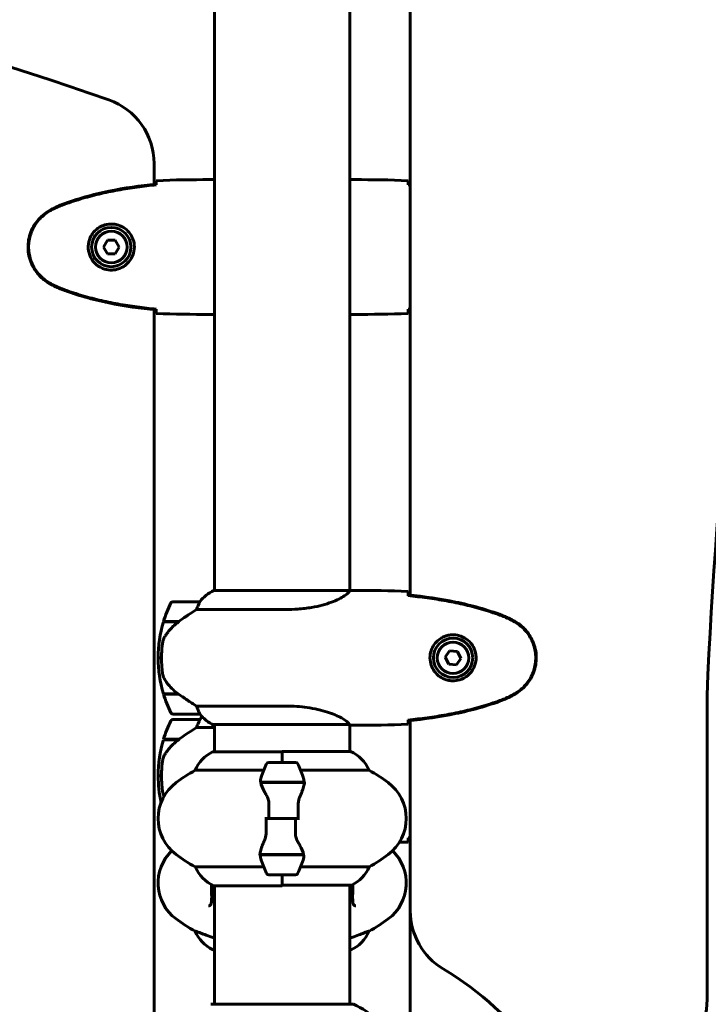
# Model space of a CAD drawing. Units: millimetres. Extents: x 2308 to 16806, y -1731 to 12726.
# Drawn here: x 13872 to 14178, y 10468 to 10906 of the extents above; entities that cross this region are included whole.
import ezdxf

# ---------------------------------------------------------------- set-up
doc = ezdxf.new("R2010")
doc.units = ezdxf.units.MM
doc.header["$LTSCALE"] = 50
doc.layers.add('Widoczne (ISO)', color=7, linetype='Continuous', lineweight=60)

msp = doc.modelspace()

# ---------------------------------------------------------------- linework, layer by layer
at = {"layer": 'Widoczne (ISO)'}
for p, q in [((14045.59, 11072.79), (14045.59, 10649.77)), ((13958.44, 10995.94), (13958.44, 10651.76)), ((14018.74, 10996.12), (14018.74, 10651.77)), ((13931.59, 10832.63), (13931.59, 10841.89)), ((13956.14, 10834.71), (13957.89, 10834.71)), ((14021.03, 10834.71), (14019.28, 10834.71)), ((13932.49, 10832.4), (13932.49, 10832.72)), ((13910.86, 10807.71), (13909.12, 10804.71)), ((13909.12, 10804.71), (13910.86, 10801.71)), ((13914.32, 10807.71), (13910.86, 10807.71)), ((13916.05, 10804.71), (13914.32, 10807.71)), ((13914.32, 10801.71), (13916.05, 10804.71)), ((13910.86, 10801.71), (13914.32, 10801.71)), ((13931.59, 10452.56), (13931.59, 10776.79)), ((13932.49, 10776.69), (13932.49, 10777.02)), ((13956.14, 10774.71), (13957.89, 10774.71)), ((14021.03, 10774.71), (14019.28, 10774.71)), ((14018.69, 10651.76), (13958.18, 10651.76)), ((14021.03, 10651.85), (14019.28, 10651.85)), ((13951.94, 10646.85), (13939.94, 10646.85)), ((14044.68, 10649.87), (14044.68, 10649.54)), ((13950.53, 10643.34), (13990.38, 10643.34)), ((13935.77, 10637.85), (13942.55, 10637.85)), ((13935.83, 10638.05), (13942.64, 10638.05)), ((13940.92, 10638.05), (13940.92, 10637.85)), ((13940.92, 10637.85), (13940.92, 10638.05)), ((13941.13, 10637.85), (13941.13, 10638.05)), ((13941.4, 10637.85), (13941.4, 10638.05)), ((13941.57, 10638.05), (13941.57, 10637.85)), ((13942.18, 10637.85), (13942.18, 10638.05)), ((13942.39, 10637.85), (13942.39, 10638.05)), ((13942.64, 10638.05), (13942.83, 10638.05)), ((14063.06, 10624.97), (14061.13, 10622.09)), ((14066.52, 10624.73), (14063.06, 10624.97)), ((14068.04, 10621.62), (14066.52, 10624.73)), ((13933.44, 10621.85), (13934.94, 10621.85)), ((13934.94, 10621.85), (13933.44, 10621.85)), ((14061.13, 10622.09), (14062.65, 10618.98)), ((14066.11, 10618.74), (14068.04, 10621.62)), ((14062.65, 10618.98), (14066.11, 10618.74)), ((13942.36, 10605.85), (13935.77, 10605.85)), ((13942.64, 10605.65), (13935.83, 10605.65)), ((13940.92, 10605.85), (13940.92, 10605.65)), ((13940.92, 10605.65), (13940.92, 10605.85)), ((13941.13, 10605.65), (13941.13, 10605.85)), ((13941.4, 10605.65), (13941.4, 10605.85)), ((13941.57, 10605.85), (13941.57, 10605.65)), ((13942.18, 10605.65), (13942.18, 10605.85)), ((13942.39, 10605.65), (13942.39, 10605.83)), ((14177.59, 10469.81), (14177.59, 10605.1)), ((13990.38, 10600.37), (13950.53, 10600.37)), ((13939.94, 10596.85), (13951.94, 10596.85)), ((13951.94, 10594.39), (13939.94, 10594.39)), ((14044.68, 10594.16), (14044.68, 10593.84)), ((14045.59, 10593.93), (14045.59, 10509.15)), ((13950.53, 10590.87), (13958.44, 10590.87)), ((13957.89, 10592.13), (14018.45, 10592.13)), ((13958.18, 10591.95), (13958.44, 10591.95)), ((13958.44, 10592.13), (13958.44, 10580.04)), ((14018.74, 10592), (14018.74, 10580.22)), ((14021.03, 10591.85), (14019.28, 10591.85)), ((13935.77, 10585.39), (13942.55, 10585.39)), ((13935.83, 10585.59), (13942.64, 10585.59)), ((13942.64, 10585.59), (13942.83, 10585.59)), ((13988.59, 10580.04), (13957.89, 10580.04)), ((13988.59, 10575.31), (13988.59, 10580.22)), ((14019, 10580.22), (13988.59, 10580.22)), ((13988.59, 10575.31), (13988.59, 10579.98)), ((13949.93, 10571.8), (13980.36, 10571.8)), ((13994.59, 10575.31), (13982.59, 10575.31)), ((13996.81, 10571.8), (14027.25, 10571.8)), ((13933.44, 10569.39), (13934.94, 10569.39)), ((13934.94, 10569.39), (13933.44, 10569.39)), ((13979.03, 10566.51), (13998.15, 10566.51)), ((13979.07, 10566.31), (13998.48, 10566.31)), ((13983.54, 10566.51), (13983.54, 10566.31)), ((13983.65, 10566.31), (13983.65, 10566.51)), ((13983.92, 10566.31), (13983.92, 10566.51)), ((13983.97, 10566.51), (13983.97, 10566.31)), ((13984.5, 10566.31), (13984.5, 10566.51)), ((13984.72, 10566.31), (13984.72, 10566.51)), ((13985.21, 10566.51), (13985.21, 10566.31)), ((13986.06, 10566.31), (13986.06, 10566.51)), ((13986.2, 10566.31), (13986.2, 10566.51)), ((13987.03, 10566.51), (13987.03, 10566.31)), ((13988.06, 10566.31), (13988.06, 10566.51)), ((13988.09, 10566.31), (13988.09, 10566.51)), ((13989.09, 10566.31), (13989.09, 10566.51)), ((13989.12, 10566.51), (13989.12, 10566.31)), ((13990.15, 10566.31), (13990.15, 10566.51)), ((13990.98, 10566.31), (13990.98, 10566.51)), ((13991.11, 10566.51), (13991.11, 10566.31)), ((13991.97, 10566.31), (13991.97, 10566.51)), ((13992.45, 10566.31), (13992.45, 10566.51)), ((13992.67, 10566.51), (13992.67, 10566.31)), ((13993.2, 10566.31), (13993.2, 10566.51)), ((13993.26, 10566.31), (13993.26, 10566.51)), ((13993.53, 10566.51), (13993.53, 10566.31)), ((13993.64, 10566.31), (13993.64, 10566.51)), ((13998.15, 10566.51), (13999.03, 10566.51)), ((13982.65, 10550.31), (13980.92, 10550.31)), ((13982.65, 10550.31), (13994.52, 10550.31)), ((13994.52, 10550.31), (13982.65, 10550.31)), ((13994.52, 10550.31), (13996.25, 10550.31)), ((13979.03, 10534.11), (13978.15, 10534.11)), ((13998.11, 10534.31), (13978.7, 10534.31)), ((13998.15, 10534.11), (13979.03, 10534.11)), ((13983.54, 10534.31), (13983.54, 10534.11)), ((13983.65, 10534.11), (13983.65, 10534.31)), ((13983.92, 10534.11), (13983.92, 10534.31)), ((13983.97, 10534.31), (13983.97, 10534.11)), ((13984.5, 10534.11), (13984.5, 10534.31)), ((13984.72, 10534.11), (13984.72, 10534.31)), ((13985.21, 10534.31), (13985.21, 10534.11)), ((13986.06, 10534.11), (13986.06, 10534.31)), ((13986.2, 10534.11), (13986.2, 10534.31)), ((13987.03, 10534.31), (13987.03, 10534.11)), ((13988.06, 10534.11), (13988.06, 10534.31)), ((13988.09, 10534.11), (13988.09, 10534.31)), ((13989.09, 10534.11), (13989.09, 10534.31)), ((13989.12, 10534.31), (13989.12, 10534.11)), ((13990.15, 10534.11), (13990.15, 10534.31)), ((13990.98, 10534.11), (13990.98, 10534.31)), ((13991.11, 10534.31), (13991.11, 10534.11)), ((13991.97, 10534.11), (13991.97, 10534.31)), ((13992.45, 10534.11), (13992.45, 10534.31)), ((13992.67, 10534.31), (13992.67, 10534.11)), ((13993.2, 10534.11), (13993.2, 10534.31)), ((13993.26, 10534.11), (13993.26, 10534.31)), ((13993.53, 10534.31), (13993.53, 10534.11)), ((13993.64, 10534.11), (13993.64, 10534.31)), ((13980.36, 10528.83), (13949.93, 10528.83)), ((14027.25, 10528.83), (13996.81, 10528.83)), ((13982.59, 10525.31), (13994.59, 10525.31)), ((13988.59, 10525.31), (13988.59, 10520.64)), ((13988.59, 10525.31), (13988.59, 10520.41)), ((13958.18, 10520.41), (13988.59, 10520.41)), ((13958.44, 10520.41), (13958.44, 10467.69)), ((13988.59, 10520.59), (14019.29, 10520.59)), ((14018.74, 10520.59), (14018.74, 10467.69)), ((14045.59, 10509.15), (14045.59, 10452.56)), ((13949.97, 10500.17), (13949.93, 10500.17)), ((14027.25, 10500.17), (14027.21, 10500.17)), ((13957.89, 10491.93), (13958.44, 10491.93)), ((14018.74, 10491.74), (14019, 10491.74)), ((14019.89, 10467.69), (13957.29, 10467.69))]:
    msp.add_line(p, q, dxfattribs=at)
for centre, radius in [((13912.59, 10804.71), 8.75), ((13912.59, 10804.71), 7), ((14064.59, 10621.85), 8.75), ((14064.59, 10621.85), 7)]:
    msp.add_circle(centre, radius, dxfattribs=at)
for centre, radius, start, end in [((13310.07, 9138.64), 1833.05, 70.84855, 80.00854), ((16128.31, 10526.32), 1952.32, 168.98879, 177.6874), ((13901.59, 10841.89), 30, 0, 70.8486), ((13964.68, 10637.14), 16, 113.9755, 142.6307), ((13964.68, 10637.14), 16, 115.9828, 142.6307), ((13989.55, 10621.85), 56.11, 154.1852, 163.2199), ((13939.94, 10645.85), 1, 90, 154.1852), ((13951.94, 10645.85), 1, 88.5824, 90), ((13989.55, 10621.85), 56.11, 163.433, 180), ((13989.55, 10621.85), 56.11, 180, 196.567), ((13989.55, 10621.85), 56.11, 196.7801, 205.8148), ((13989.55, 10569.39), 56.11, 154.1852, 163.2199), ((13939.94, 10597.85), 1, 205.8148, 270), ((13939.94, 10593.39), 1, 90, 154.1852), ((13951.94, 10597.85), 1, 270, 271.4176), ((13951.94, 10593.39), 1, 88.5824, 90), ((13964.68, 10606.57), 16, 217.3693, 244.0172), ((13964.68, 10606.57), 16, 217.3693, 246.0245), ((13964.68, 10584.67), 16, 136.8349, 142.6307), ((13964.68, 10584.67), 16, 136.8349, 142.6307), ((13957.89, 10592.63), 0.5, 244.0172, 270), ((13957.89, 10592.35), 0.5, 305.3151, 333.6624), ((13989.55, 10569.39), 56.11, 163.433, 180), ((13964.68, 10565.6), 16, 115.9828, 157.2158), ((13957.89, 10579.54), 0.5, 90, 115.9828), ((14012.5, 10565.6), 16, 22.7842, 66.0245), ((13983.39, 10510.31), 70, 118.5557, 126.8699), ((14032.2, 10550.31), 56.11, 154.1852, 160.7681), ((13982.59, 10574.31), 1, 90, 154.1852), ((13994.59, 10574.31), 1, 25.8148, 90), ((13944.97, 10550.31), 56.11, 19.2319, 25.8148), ((13993.79, 10510.31), 70, 53.1301, 61.4443), ((13989.55, 10569.39), 56.11, 180, 192.2505), ((13953.39, 10550.31), 20, 126.8699, 233.1301), ((14023.79, 10550.31), 20, 306.8699, 53.1301), ((13953.39, 10521.65), 20, 134.2288, 233.1301), ((13983.39, 10590.31), 70, 233.1301, 241.4443), ((14032.2, 10550.31), 56.11, 199.2319, 205.8148), ((13944.97, 10550.31), 56.11, 334.1852, 340.7681), ((13993.79, 10590.31), 70, 298.5557, 306.8699), ((14023.79, 10521.65), 20, 306.8699, 45.7712), ((13964.68, 10535.03), 16, 202.7842, 246.0245), ((14012.5, 10535.03), 16, 295.9828, 337.2158), ((13982.59, 10526.31), 1, 205.8148, 270), ((13994.59, 10526.31), 1, 270, 334.1852), ((14019.29, 10521.09), 0.5, 270, 295.9828), ((13983.39, 10561.65), 70, 233.1301, 241.4443), ((13993.79, 10561.65), 70, 298.5557, 306.8699), ((14075.59, 10509.15), 30, 180, 239.2186), ((13964.68, 10506.36), 16, 202.7842, 244.0172), ((14012.5, 10506.36), 16, 293.9755, 337.2158), ((13957.89, 10492.43), 0.5, 244.0172, 270), ((13988.59, 10363.1), 140, 35.724, 59.2186), ((13957.29, 10466.69), 1, 90, 110.8133), ((14019.89, 10466.69), 1, 69.1867, 90), ((14011.36, 10444.26), 25, 39.4456, 69.1867), ((14147.59, 10469.81), 30, 291.8724, 0)]:
    msp.add_arc(centre, radius, start, end, dxfattribs=at)
for centre in [(13944.15, 10637.4), (13944.15, 10584.93)]:
    msp.add_ellipse(centre, major_axis=(12.43, 8.81), ratio=0.085282, start_param=1.617053, end_param=1.638924, dxfattribs=at)
for points, knots in [([(13932.59, 10834.24), (13932.57, 10834.02), (13932.55, 10833.7), (13932.52, 10833.11), (13932.51, 10832.89), (13932.5, 10832.66)], [34.7828406, 34.7828406, 34.7828406, 34.7828406, 35.3783959, 35.3783959, 35.6691337, 35.6691337, 35.6691337, 35.6691337]), ([(13958.44, 10834.63), (13958.19, 10834.68), (13958.01, 10834.71), (13957.89, 10834.71), (13957.89, 10834.71), (13957.89, 10834.71)], [2.936644, 2.936644, 2.936644, 2.936644, 3.1347187, 3.1347187, 3.136385, 3.136385, 3.136385, 3.136385]), ([(14018.74, 10834.63), (14018.98, 10834.68), (14019.17, 10834.71), (14019.28, 10834.71), (14019.28, 10834.71), (14019.28, 10834.71)], [2.936644, 2.936644, 2.936644, 2.936644, 3.1347187, 3.1347187, 3.136385, 3.136385, 3.136385, 3.136385]), ([(14044.59, 10834.24), (14044.61, 10834.02), (14044.62, 10833.7), (14044.65, 10833.11), (14044.66, 10832.89), (14044.67, 10832.66)], [34.7828406, 34.7828406, 34.7828406, 34.7828406, 35.3783959, 35.3783959, 35.6691337, 35.6691337, 35.6691337, 35.6691337]), ([(13932.49, 10832.72), (13925.46, 10831.99), (13918.41, 10830.98), (13904.4, 10828.08), (13897.39, 10826.15), (13890.64, 10823.6)], [0.03904, 0.03904, 0.03904, 0.03904, 2.160856, 2.160856, 4.32787, 4.32787, 4.32787, 4.32787]), ([(13890.72, 10823.37), (13893.4, 10824.37), (13896.11, 10825.27), (13901.59, 10826.91), (13904.35, 10827.64), (13909.92, 10828.94), (13912.73, 10829.52), (13918.36, 10830.54), (13921.18, 10830.99), (13926.84, 10831.77), (13929.67, 10832.11), (13932.5, 10832.4)], [0, 0, 0, 0, 0.849868, 0.849868, 1.699736, 1.699736, 2.549604, 2.549604, 3.399472, 3.399472, 4.249236, 4.249236, 4.249236, 4.249236]), ([(13885.15, 10821.01), (13883, 10819.77), (13881.11, 10818.15), (13878.03, 10814.26), (13876.89, 10812.03), (13875.58, 10807.32), (13875.4, 10804.9), (13875.97, 10800.13), (13876.72, 10797.83), (13878.77, 10794.15), (13879.87, 10792.7), (13882.36, 10790.25), (13883.7, 10789.24), (13885.15, 10788.4)], [0.03914, 0.03914, 0.03914, 0.03914, 0.785446, 0.785446, 1.53395, 1.53395, 2.25925, 2.25925, 2.981422, 2.981422, 3.528263, 3.528263, 4.033004, 4.033004, 4.033004, 4.033004]), ([(13890.64, 10823.6), (13889.68, 10823.25), (13888.73, 10822.84), (13886.91, 10821.97), (13886.02, 10821.51), (13885.15, 10821.01)], [0.0001517, 0.0001517, 0.0001517, 0.0001517, 0.3070421, 0.3070421, 0.6062661, 0.6062661, 0.6062661, 0.6062661]), ([(13885.29, 10820.77), (13885.64, 10820.97), (13885.99, 10821.17), (13886.69, 10821.55), (13887.05, 10821.73), (13887.76, 10822.09), (13888.13, 10822.27), (13888.86, 10822.6), (13889.22, 10822.77), (13889.97, 10823.08), (13890.34, 10823.23), (13890.72, 10823.37)], [0, 0, 0, 0, 0.1171077, 0.1171077, 0.2342154, 0.2342154, 0.351323, 0.351323, 0.4684307, 0.4684307, 0.5855384, 0.5855384, 0.5855384, 0.5855384]), ([(13885.29, 10788.64), (13884.35, 10789.18), (13883.44, 10789.81), (13881.8, 10791.16), (13881.05, 10791.88), (13879.71, 10793.4), (13879.11, 10794.21), (13878.06, 10795.9), (13877.6, 10796.78), (13876.84, 10798.59), (13876.54, 10799.51), (13876.08, 10801.4), (13875.93, 10802.36), (13875.79, 10804.29), (13875.79, 10805.25), (13875.95, 10807.17), (13876.11, 10808.13), (13876.57, 10810.01), (13876.88, 10810.93), (13877.64, 10812.71), (13878.09, 10813.58), (13879.14, 10815.24), (13879.73, 10816.03), (13881.04, 10817.52), (13881.76, 10818.22), (13883.4, 10819.57), (13884.32, 10820.22), (13885.29, 10820.77)], [0, 0, 0, 0, 0.309737, 0.309737, 0.601073, 0.601073, 0.885288, 0.885288, 1.162586, 1.162586, 1.437627, 1.437627, 1.709863, 1.709863, 1.980965, 1.980965, 2.253779, 2.253779, 2.525671, 2.525671, 2.801201, 2.801201, 3.078831, 3.078831, 3.362527, 3.362527, 3.680704, 3.680704, 3.680704, 3.680704]), ([(13912.96, 10794.46), (13913.64, 10794.49), (13914.31, 10794.58), (13915.98, 10794.98), (13916.93, 10795.37), (13918.31, 10796.18), (13918.78, 10796.52), (13920.09, 10797.63), (13920.86, 10798.52), (13921.89, 10800.33), (13922.24, 10801.14), (13922.79, 10803.16), (13922.91, 10804.4), (13922.71, 10806.64), (13922.46, 10807.63), (13921.69, 10809.54), (13921.15, 10810.43), (13919.87, 10812), (13919.12, 10812.67), (13917.83, 10813.53), (13917.33, 10813.81), (13916.28, 10814.28), (13915.74, 10814.48), (13914.54, 10814.79), (13913.86, 10814.9), (13912.03, 10815), (13910.85, 10814.88), (13908.86, 10814.29), (13908.07, 10813.95), (13906.35, 10812.92), (13905.47, 10812.17), (13904.13, 10810.57), (13903.62, 10809.76), (13902.7, 10807.7), (13902.39, 10806.37), (13902.3, 10803.73), (13902.52, 10802.37), (13903.45, 10799.87), (13904.18, 10798.69), (13906.12, 10796.62), (13907.39, 10795.75), (13909.83, 10794.77), (13910.96, 10794.53), (13912.36, 10794.45), (13912.66, 10794.45), (13912.96, 10794.46)], [-6.909916, -6.909916, -6.909916, -6.909916, -6.678187, -6.678187, -6.307421, -6.307421, -6.099272, -6.099272, -5.691755, -5.691755, -5.410793, -5.410793, -5.04443, -5.04443, -4.733913, -4.733913, -4.389128, -4.389128, -4.031248, -4.031248, -3.824879, -3.824879, -3.618512, -3.618512, -3.383004, -3.383004, -3.001582, -3.001582, -2.738223, -2.738223, -2.395647, -2.395647, -2.112934, -2.112934, -1.715272, -1.715272, -1.315068, -1.315068, -0.909692, -0.909692, -0.460238, -0.460238, -0.101058, -0.101058, 0, 0, 0, 0]), ([(13885.15, 10788.4), (13886.02, 10787.91), (13886.91, 10787.44), (13888.73, 10786.57), (13889.68, 10786.17), (13890.64, 10785.81)], [0.0059124, 0.0059124, 0.0059124, 0.0059124, 0.3050797, 0.3050797, 0.6119118, 0.6119118, 0.6119118, 0.6119118]), ([(13890.72, 10786.04), (13890.34, 10786.18), (13889.97, 10786.33), (13889.22, 10786.65), (13888.86, 10786.81), (13888.13, 10787.15), (13887.76, 10787.32), (13887.05, 10787.68), (13886.69, 10787.86), (13885.99, 10788.25), (13885.64, 10788.44), (13885.29, 10788.64)], [0, 0, 0, 0, 0.1171077, 0.1171077, 0.2342154, 0.2342154, 0.351323, 0.351323, 0.4684307, 0.4684307, 0.5855384, 0.5855384, 0.5855384, 0.5855384]), ([(13932.5, 10777.02), (13929.67, 10777.31), (13926.84, 10777.64), (13921.18, 10778.42), (13918.36, 10778.87), (13912.73, 10779.89), (13909.92, 10780.47), (13904.35, 10781.78), (13901.59, 10782.51), (13896.11, 10784.14), (13893.4, 10785.04), (13890.72, 10786.04)], [5.523572, 5.523572, 5.523572, 5.523572, 6.373336, 6.373336, 7.223204, 7.223204, 8.073072, 8.073072, 8.92294, 8.92294, 9.772808, 9.772808, 9.772808, 9.772808]), ([(13890.64, 10785.81), (13897.39, 10783.26), (13904.4, 10781.34), (13918.41, 10778.43), (13925.46, 10777.42), (13932.49, 10776.69)], [0.000151, 0.000151, 0.000151, 0.000151, 2.167015, 2.167015, 4.288732, 4.288732, 4.288732, 4.288732]), ([(13932.5, 10776.75), (13932.51, 10776.52), (13932.52, 10776.3), (13932.55, 10775.71), (13932.57, 10775.4), (13932.59, 10775.17)], [9.0036319, 9.0036319, 9.0036319, 9.0036319, 9.2941564, 9.2941564, 9.8897117, 9.8897117, 9.8897117, 9.8897117]), ([(13958.44, 10774.86), (13958.42, 10774.85), (13958.4, 10774.84), (13958.31, 10774.81), (13958.26, 10774.79), (13958.16, 10774.76), (13958.12, 10774.75), (13958.06, 10774.73), (13958.05, 10774.73), (13958, 10774.72), (13957.99, 10774.71), (13957.89, 10774.71)], [9.2201552, 9.2201552, 9.2201552, 9.2201552, 9.259591, 9.259591, 9.3923584, 9.3923584, 9.5251257, 9.5251257, 9.5915094, 9.5915094, 9.6578931, 9.6578931, 9.6578931, 9.6578931]), ([(13958.44, 10774.79), (13958.19, 10774.73), (13958.01, 10774.71), (13957.89, 10774.71), (13957.89, 10774.71), (13957.89, 10774.71)], [2.936644, 2.936644, 2.936644, 2.936644, 3.1347187, 3.1347187, 3.136385, 3.136385, 3.136385, 3.136385]), ([(14018.74, 10774.86), (14018.76, 10774.85), (14018.78, 10774.84), (14018.86, 10774.81), (14018.92, 10774.79), (14019.02, 10774.76), (14019.06, 10774.75), (14019.11, 10774.73), (14019.13, 10774.73), (14019.17, 10774.72), (14019.19, 10774.71), (14019.28, 10774.71)], [9.2201552, 9.2201552, 9.2201552, 9.2201552, 9.259591, 9.259591, 9.3923584, 9.3923584, 9.5251257, 9.5251257, 9.5915094, 9.5915094, 9.6578931, 9.6578931, 9.6578931, 9.6578931]), ([(14018.74, 10774.79), (14018.98, 10774.73), (14019.17, 10774.71), (14019.28, 10774.71), (14019.28, 10774.71), (14019.28, 10774.71)], [2.936644, 2.936644, 2.936644, 2.936644, 3.1347187, 3.1347187, 3.136385, 3.136385, 3.136385, 3.136385]), ([(14044.67, 10776.75), (14044.66, 10776.52), (14044.65, 10776.3), (14044.62, 10775.71), (14044.61, 10775.4), (14044.59, 10775.17)], [9.0036319, 9.0036319, 9.0036319, 9.0036319, 9.2941564, 9.2941564, 9.8897117, 9.8897117, 9.8897117, 9.8897117]), ([(14018.69, 10651.76), (14018.59, 10651.62), (14018.43, 10651.3), (14017.66, 10650.47), (14017.12, 10649.99), (14014.92, 10648.5), (14012.9, 10647.48), (14008.04, 10645.7), (14005.05, 10644.88), (13999.72, 10643.95), (13997.64, 10643.69), (13993.81, 10643.4), (13992.1, 10643.34), (13990.38, 10643.34)], [0.437394, 0.437394, 0.437394, 0.437394, 1.335665, 1.335665, 2.108644, 2.108644, 3.44936, 3.44936, 4.840595, 4.840595, 5.656639, 5.656639, 6.296646, 6.296646, 6.296646, 6.296646]), ([(14018.69, 10651.76), (14018.95, 10651.82), (14019.16, 10651.85), (14019.28, 10651.85), (14019.28, 10651.85), (14019.28, 10651.85)], [2.9230718, 2.9230718, 2.9230718, 2.9230718, 3.1347187, 3.1347187, 3.136385, 3.136385, 3.136385, 3.136385]), ([(14044.59, 10651.39), (14044.61, 10651.16), (14044.62, 10650.85), (14044.65, 10650.26), (14044.66, 10650.04), (14044.67, 10649.81)], [34.7828406, 34.7828406, 34.7828406, 34.7828406, 35.3783959, 35.3783959, 35.6691337, 35.6691337, 35.6691337, 35.6691337]), ([(13951.74, 10646.29), (13951.57, 10645.96), (13951.37, 10645.56), (13950.95, 10644.59), (13950.73, 10643.99), (13950.53, 10643.34)], [0, 0, 0, 0, 0.2028161, 0.2028161, 0.4461333, 0.4461333, 0.4461333, 0.4461333]), ([(13951.96, 10646.85), (13951.96, 10646.85), (13951.97, 10646.85), (13951.97, 10646.84), (13951.98, 10646.83), (13951.95, 10646.73), (13951.93, 10646.67), (13951.85, 10646.51), (13951.81, 10646.41), (13951.74, 10646.29)], [0, 0, 0, 0, 0.0892681, 0.0892681, 0.2434802, 0.2434802, 0.344433, 0.344433, 0.4329441, 0.4329441, 0.4329441, 0.4329441]), ([(14086.54, 10640.75), (14079.78, 10643.3), (14072.78, 10645.22), (14058.77, 10648.13), (14051.72, 10649.14), (14044.68, 10649.87)], [0.000151, 0.000151, 0.000151, 0.000151, 2.167015, 2.167015, 4.288732, 4.288732, 4.288732, 4.288732]), ([(14086.45, 10640.52), (14083.78, 10641.52), (14081.07, 10642.42), (14075.59, 10644.05), (14072.82, 10644.78), (14067.25, 10646.09), (14064.45, 10646.67), (14058.82, 10647.69), (14055.99, 10648.14), (14050.34, 10648.92), (14047.51, 10649.25), (14044.68, 10649.54)], [0, 0, 0, 0, 0.849868, 0.849868, 1.699736, 1.699736, 2.549604, 2.549604, 3.399472, 3.399472, 4.249236, 4.249236, 4.249236, 4.249236]), ([(13950.53, 10643.34), (13950.22, 10643.14), (13949.9, 10642.94), (13948.42, 10641.99), (13947.15, 10641.16), (13944.79, 10639.56), (13943.7, 10638.81), (13942.64, 10638.05)], [-2.553905, -2.553905, -2.553905, -2.553905, -2.410923, -2.410923, -1.933986, -1.933986, -1.54469, -1.54469, -1.54469, -1.54469]), ([(13942.55, 10637.86), (13942.07, 10637.51), (13941.6, 10637.15), (13940.69, 10636.39), (13940.26, 10635.99), (13939.42, 10635.18), (13939.02, 10634.76), (13938.26, 10633.89), (13937.9, 10633.45), (13937.21, 10632.54), (13936.89, 10632.07), (13936.59, 10631.6)], [0, 0, 0, 0, 0.1751235, 0.1751235, 0.3502469, 0.3502469, 0.5253704, 0.5253704, 0.7004938, 0.7004938, 0.8756173, 0.8756173, 0.8756173, 0.8756173]), ([(14091.88, 10637.92), (14091.54, 10638.12), (14091.19, 10638.31), (14090.48, 10638.7), (14090.13, 10638.88), (14089.41, 10639.24), (14089.05, 10639.41), (14088.32, 10639.75), (14087.95, 10639.91), (14087.21, 10640.23), (14086.83, 10640.38), (14086.45, 10640.52)], [0, 0, 0, 0, 0.1171077, 0.1171077, 0.2342154, 0.2342154, 0.351323, 0.351323, 0.4684307, 0.4684307, 0.5855384, 0.5855384, 0.5855384, 0.5855384]), ([(14092.02, 10638.16), (14091.16, 10638.65), (14090.27, 10639.12), (14088.45, 10639.99), (14087.5, 10640.39), (14086.54, 10640.75)], [0.0059124, 0.0059124, 0.0059124, 0.0059124, 0.3050797, 0.3050797, 0.6119118, 0.6119118, 0.6119118, 0.6119118]), ([(14091.88, 10605.79), (14092.83, 10606.33), (14093.73, 10606.95), (14095.38, 10608.31), (14096.12, 10609.03), (14097.46, 10610.55), (14098.06, 10611.36), (14099.12, 10613.05), (14099.57, 10613.93), (14100.33, 10615.73), (14100.63, 10616.66), (14101.09, 10618.55), (14101.24, 10619.51), (14101.39, 10621.44), (14101.39, 10622.4), (14101.23, 10624.32), (14101.07, 10625.28), (14100.6, 10627.16), (14100.29, 10628.08), (14099.53, 10629.86), (14099.08, 10630.73), (14098.03, 10632.39), (14097.44, 10633.18), (14096.13, 10634.67), (14095.41, 10635.37), (14093.78, 10636.72), (14092.85, 10637.36), (14091.88, 10637.92)], [0, 0, 0, 0, 0.309737, 0.309737, 0.601073, 0.601073, 0.885288, 0.885288, 1.162586, 1.162586, 1.437627, 1.437627, 1.709863, 1.709863, 1.980965, 1.980965, 2.253779, 2.253779, 2.525671, 2.525671, 2.801201, 2.801201, 3.078831, 3.078831, 3.362527, 3.362527, 3.680704, 3.680704, 3.680704, 3.680704]), ([(14092.02, 10605.55), (14094.17, 10606.79), (14096.06, 10608.41), (14099.14, 10612.3), (14100.28, 10614.53), (14101.59, 10619.24), (14101.78, 10621.66), (14101.2, 10626.43), (14100.45, 10628.73), (14098.41, 10632.41), (14097.3, 10633.86), (14094.81, 10636.31), (14093.47, 10637.32), (14092.02, 10638.16)], [0.03914, 0.03914, 0.03914, 0.03914, 0.785446, 0.785446, 1.53395, 1.53395, 2.25925, 2.25925, 2.981422, 2.981422, 3.528263, 3.528263, 4.033004, 4.033004, 4.033004, 4.033004]), ([(13936.59, 10631.6), (13936.44, 10631.37), (13936.3, 10631.12), (13936.05, 10630.61), (13935.94, 10630.35), (13935.73, 10629.81), (13935.64, 10629.54), (13935.49, 10628.98), (13935.42, 10628.7), (13935.31, 10628.12), (13935.27, 10627.83), (13935.24, 10627.54)], [0, 0, 0, 0, 0.0831461, 0.0831461, 0.1662923, 0.1662923, 0.2494384, 0.2494384, 0.3325845, 0.3325845, 0.4157306, 0.4157306, 0.4157306, 0.4157306]), ([(14064.22, 10611.61), (14063.53, 10611.64), (14062.86, 10611.73), (14061.19, 10612.12), (14060.24, 10612.51), (14058.87, 10613.33), (14058.4, 10613.66), (14057.08, 10614.78), (14056.32, 10615.67), (14055.28, 10617.48), (14054.94, 10618.28), (14054.39, 10620.3), (14054.27, 10621.55), (14054.47, 10623.79), (14054.72, 10624.78), (14055.48, 10626.69), (14056.02, 10627.57), (14057.31, 10629.14), (14058.05, 10629.81), (14059.35, 10630.68), (14059.85, 10630.96), (14060.89, 10631.43), (14061.44, 10631.62), (14062.64, 10631.94), (14063.32, 10632.05), (14065.14, 10632.15), (14066.33, 10632.03), (14068.31, 10631.44), (14069.1, 10631.1), (14070.83, 10630.07), (14071.71, 10629.32), (14073.05, 10627.72), (14073.55, 10626.91), (14074.48, 10624.85), (14074.79, 10623.52), (14074.88, 10620.88), (14074.66, 10619.52), (14073.73, 10617.02), (14072.99, 10615.83), (14071.06, 10613.77), (14069.79, 10612.9), (14067.35, 10611.91), (14066.21, 10611.68), (14064.82, 10611.6), (14064.52, 10611.6), (14064.22, 10611.61)], [-6.909916, -6.909916, -6.909916, -6.909916, -6.678187, -6.678187, -6.307421, -6.307421, -6.099272, -6.099272, -5.691755, -5.691755, -5.410793, -5.410793, -5.04443, -5.04443, -4.733913, -4.733913, -4.389128, -4.389128, -4.031248, -4.031248, -3.824879, -3.824879, -3.618512, -3.618512, -3.383004, -3.383004, -3.001582, -3.001582, -2.738223, -2.738223, -2.395647, -2.395647, -2.112934, -2.112934, -1.715272, -1.715272, -1.315068, -1.315068, -0.909692, -0.909692, -0.460238, -0.460238, -0.101058, -0.101058, 0, 0, 0, 0]), ([(13935.24, 10627.54), (13935.22, 10627.37), (13935.2, 10627.18), (13935.15, 10626.66), (13935.12, 10626.3), (13935.06, 10625.49), (13935.03, 10625.06), (13934.98, 10624.11), (13934.96, 10623.61), (13934.94, 10622.68), (13934.94, 10622.26), (13934.94, 10621.85), (13934.94, 10621.58), (13934.94, 10621.31), (13934.95, 10620.62), (13934.96, 10620.21), (13934.98, 10619.61), (13934.99, 10619.4), (13935.02, 10618.8), (13935.05, 10618.45), (13935.09, 10617.85), (13935.11, 10617.6), (13935.16, 10617.01), (13935.18, 10616.71), (13935.24, 10616.16), (13935.27, 10615.93), (13935.3, 10615.63), (13935.31, 10615.53), (13935.32, 10615.45)], [6.914575, 6.914575, 6.914575, 6.914575, 7.025602, 7.025602, 7.185634, 7.185634, 7.334276, 7.334276, 7.470354, 7.470354, 7.570079, 7.570079, 7.570079, 7.635772, 7.635772, 7.74088, 7.74088, 7.801274, 7.801274, 7.91791, 7.91791, 8.016058, 8.016058, 8.170389, 8.170389, 8.327265, 8.327265, 8.406835, 8.406835, 8.406835, 8.406835]), ([(13936.79, 10611.42), (13936.41, 10611.97), (13936.09, 10612.58), (13935.59, 10613.94), (13935.41, 10614.67), (13935.32, 10615.45)], [0, 0, 0, 0, 0.2223532, 0.2223532, 0.4551306, 0.4551306, 0.4551306, 0.4551306]), ([(13936.79, 10611.42), (13937.16, 10610.91), (13937.55, 10610.4), (13939.27, 10608.34), (13940.77, 10606.99), (13942.36, 10605.85)], [0.5724832, 0.5724832, 0.5724832, 0.5724832, 0.6422282, 0.6422282, 0.8608733, 0.8608733, 0.8608733, 0.8608733]), ([(13942.36, 10605.85), (13943.66, 10604.93), (13945, 10604), (13947.02, 10602.65), (13947.72, 10602.18), (13949.16, 10601.24), (13949.88, 10600.78), (13950.53, 10600.37)], [0, 0, 0, 0, 0.481827, 0.481827, 0.74882, 0.74882, 1.050013, 1.050013, 1.050013, 1.050013]), ([(14044.68, 10594.16), (14047.51, 10594.45), (14050.34, 10594.79), (14055.99, 10595.57), (14058.82, 10596.02), (14064.45, 10597.04), (14067.25, 10597.62), (14072.82, 10598.92), (14075.59, 10599.65), (14081.07, 10601.29), (14083.78, 10602.19), (14086.45, 10603.19)], [5.523572, 5.523572, 5.523572, 5.523572, 6.373336, 6.373336, 7.223204, 7.223204, 8.073072, 8.073072, 8.92294, 8.92294, 9.772808, 9.772808, 9.772808, 9.772808]), ([(14044.68, 10593.84), (14051.72, 10594.57), (14058.77, 10595.58), (14072.78, 10598.48), (14079.78, 10600.41), (14086.54, 10602.96)], [0.03904, 0.03904, 0.03904, 0.03904, 2.160856, 2.160856, 4.32787, 4.32787, 4.32787, 4.32787]), ([(14086.45, 10603.19), (14086.83, 10603.33), (14087.21, 10603.48), (14087.95, 10603.79), (14088.32, 10603.96), (14089.05, 10604.29), (14089.41, 10604.47), (14090.13, 10604.83), (14090.48, 10605.01), (14091.19, 10605.39), (14091.54, 10605.59), (14091.88, 10605.79)], [0, 0, 0, 0, 0.1171077, 0.1171077, 0.2342154, 0.2342154, 0.351323, 0.351323, 0.4684307, 0.4684307, 0.5855384, 0.5855384, 0.5855384, 0.5855384]), ([(14086.54, 10602.96), (14087.5, 10603.31), (14088.45, 10603.72), (14090.27, 10604.59), (14091.16, 10605.05), (14092.02, 10605.55)], [0.0001517, 0.0001517, 0.0001517, 0.0001517, 0.3070421, 0.3070421, 0.6062661, 0.6062661, 0.6062661, 0.6062661]), ([(13950.53, 10600.37), (13950.69, 10599.86), (13950.85, 10599.39), (13951.27, 10598.36), (13951.52, 10597.83), (13951.74, 10597.42)], [0.0001663, 0.0001663, 0.0001663, 0.0001663, 0.190884, 0.190884, 0.4484016, 0.4484016, 0.4484016, 0.4484016]), ([(13990.38, 10600.37), (13993.57, 10600.37), (13996.72, 10600.15), (14003.05, 10599.26), (14006.11, 10598.55), (14011.31, 10596.89), (14013.39, 10595.97), (14016.35, 10594.32), (14017.26, 10593.61), (14018.2, 10592.68), (14018.41, 10592.39), (14018.54, 10592.18)], [0.155968, 0.155968, 0.155968, 0.155968, 1.115261, 1.115261, 2.198537, 2.198537, 3.266815, 3.266815, 4.24236, 4.24236, 4.896886, 4.896886, 4.896886, 4.896886]), ([(13951.74, 10593.82), (13951.57, 10593.49), (13951.37, 10593.1), (13950.95, 10592.12), (13950.73, 10591.52), (13950.53, 10590.87)], [0, 0, 0, 0, 0.2028161, 0.2028161, 0.4461333, 0.4461333, 0.4461333, 0.4461333]), ([(13951.74, 10597.42), (13951.8, 10597.31), (13951.87, 10597.17), (13951.97, 10596.93), (13951.98, 10596.88), (13951.97, 10596.86), (13951.97, 10596.86), (13951.96, 10596.85), (13951.96, 10596.85), (13951.96, 10596.85)], [0, 0, 0, 0, 0.0649331, 0.0649331, 0.1383366, 0.1383366, 0.1704192, 0.1704192, 0.1962839, 0.1962839, 0.1962839, 0.1962839]), ([(13951.96, 10594.39), (13951.96, 10594.39), (13951.97, 10594.39), (13951.97, 10594.38), (13951.98, 10594.36), (13951.95, 10594.26), (13951.93, 10594.2), (13951.85, 10594.04), (13951.81, 10593.95), (13951.74, 10593.82)], [0, 0, 0, 0, 0.0892681, 0.0892681, 0.2434802, 0.2434802, 0.344433, 0.344433, 0.4329441, 0.4329441, 0.4329441, 0.4329441]), ([(14044.67, 10593.9), (14044.66, 10593.67), (14044.65, 10593.45), (14044.62, 10592.86), (14044.61, 10592.54), (14044.59, 10592.32)], [9.0036319, 9.0036319, 9.0036319, 9.0036319, 9.2941564, 9.2941564, 9.8897117, 9.8897117, 9.8897117, 9.8897117]), ([(13950.53, 10590.87), (13950.22, 10590.68), (13949.9, 10590.47), (13948.42, 10589.52), (13947.15, 10588.69), (13944.79, 10587.09), (13943.7, 10586.34), (13942.64, 10585.59)], [-2.553905, -2.553905, -2.553905, -2.553905, -2.410923, -2.410923, -1.933986, -1.933986, -1.54469, -1.54469, -1.54469, -1.54469]), ([(14018.37, 10592.13), (14018.44, 10592.11), (14018.51, 10592.08), (14018.66, 10592.03), (14018.73, 10592.01), (14018.86, 10591.96), (14018.92, 10591.94), (14019.02, 10591.91), (14019.06, 10591.9), (14019.11, 10591.88), (14019.13, 10591.88), (14019.17, 10591.86), (14019.19, 10591.85), (14019.28, 10591.85)], [9.0270792, 9.0270792, 9.0270792, 9.0270792, 9.1268237, 9.1268237, 9.259591, 9.259591, 9.3923584, 9.3923584, 9.5251257, 9.5251257, 9.5915094, 9.5915094, 9.6578931, 9.6578931, 9.6578931, 9.6578931]), ([(14018.47, 10592.13), (14018.47, 10592.13), (14018.47, 10592.13), (14018.48, 10592.13), (14018.48, 10592.13), (14018.5, 10592.13), (14018.5, 10592.14), (14018.53, 10592.14), (14018.54, 10592.15), (14018.55, 10592.16), (14018.55, 10592.17), (14018.54, 10592.18), (14018.54, 10592.18), (14018.54, 10592.18)], [-0.6769435, -0.6769435, -0.6769435, -0.6769435, -0.6754271, -0.6754271, -0.6691157, -0.6691157, -0.6591481, -0.6591481, -0.6186601, -0.6186601, -0.5430404, -0.5430404, -0.5428072, -0.5428072, -0.5428072, -0.5428072]), ([(14018.74, 10591.93), (14018.98, 10591.88), (14019.17, 10591.85), (14019.28, 10591.85), (14019.28, 10591.85), (14019.28, 10591.85)], [2.936644, 2.936644, 2.936644, 2.936644, 3.1347187, 3.1347187, 3.136385, 3.136385, 3.136385, 3.136385]), ([(13942.55, 10585.39), (13942.07, 10585.05), (13941.6, 10584.68), (13940.69, 10583.92), (13940.26, 10583.52), (13939.42, 10582.71), (13939.02, 10582.29), (13938.26, 10581.43), (13937.9, 10580.98), (13937.21, 10580.07), (13936.89, 10579.61), (13936.59, 10579.13)], [0, 0, 0, 0, 0.1751235, 0.1751235, 0.3502469, 0.3502469, 0.5253704, 0.5253704, 0.7004938, 0.7004938, 0.8756173, 0.8756173, 0.8756173, 0.8756173]), ([(13936.59, 10579.13), (13936.44, 10578.9), (13936.3, 10578.65), (13936.05, 10578.14), (13935.94, 10577.88), (13935.73, 10577.35), (13935.64, 10577.07), (13935.49, 10576.51), (13935.42, 10576.23), (13935.31, 10575.65), (13935.27, 10575.36), (13935.24, 10575.08)], [0, 0, 0, 0, 0.0831461, 0.0831461, 0.1662923, 0.1662923, 0.2494384, 0.2494384, 0.3325845, 0.3325845, 0.4157306, 0.4157306, 0.4157306, 0.4157306]), ([(13935.24, 10575.08), (13935.22, 10574.9), (13935.2, 10574.71), (13935.15, 10574.19), (13935.12, 10573.83), (13935.06, 10573.03), (13935.03, 10572.59), (13934.98, 10571.64), (13934.96, 10571.14), (13934.94, 10570.21), (13934.94, 10569.79), (13934.94, 10569.39), (13934.94, 10569.12), (13934.94, 10568.85), (13934.95, 10568.15), (13934.96, 10567.74), (13934.98, 10567.14), (13934.99, 10566.93), (13935.02, 10566.33), (13935.05, 10565.98), (13935.09, 10565.38), (13935.11, 10565.13), (13935.16, 10564.54), (13935.18, 10564.24), (13935.24, 10563.7), (13935.27, 10563.46), (13935.3, 10563.16), (13935.31, 10563.07), (13935.32, 10562.98)], [6.914575, 6.914575, 6.914575, 6.914575, 7.025602, 7.025602, 7.185634, 7.185634, 7.334276, 7.334276, 7.470354, 7.470354, 7.570079, 7.570079, 7.570079, 7.635772, 7.635772, 7.74088, 7.74088, 7.801274, 7.801274, 7.91791, 7.91791, 8.016058, 8.016058, 8.170389, 8.170389, 8.327265, 8.327265, 8.406835, 8.406835, 8.406835, 8.406835]), ([(13997.96, 10568.8), (13997.96, 10568.78), (13997.97, 10568.76), (13998.22, 10568.02), (13998.27, 10567.27), (13998.15, 10566.51)], [-1.9447116, -1.9447116, -1.9447116, -1.9447116, -1.9339859, -1.9339859, -1.5446895, -1.5446895, -1.5446895, -1.5446895]), ([(13936.05, 10560.28), (13935.98, 10560.44), (13935.91, 10560.61), (13935.59, 10561.48), (13935.41, 10562.2), (13935.32, 10562.98)], [0.1659073, 0.1659073, 0.1659073, 0.1659073, 0.2223532, 0.2223532, 0.4551306, 0.4551306, 0.4551306, 0.4551306]), ([(13981.58, 10560.74), (13981.27, 10561.26), (13980.97, 10561.77), (13979.87, 10563.83), (13979.31, 10565.18), (13979.07, 10566.31)], [0.5724832, 0.5724832, 0.5724832, 0.5724832, 0.6422282, 0.6422282, 0.8608733, 0.8608733, 0.8608733, 0.8608733]), ([(13998.45, 10565.97), (13998.41, 10565.65), (13998.35, 10565.32), (13998.18, 10564.6), (13998.08, 10564.23), (13997.83, 10563.45), (13997.69, 10563.05), (13997.37, 10562.21), (13997.2, 10561.79), (13996.84, 10560.9), (13996.65, 10560.45), (13996.45, 10559.99)], [0, 0, 0, 0, 0.1751235, 0.1751235, 0.3502469, 0.3502469, 0.5253704, 0.5253704, 0.7004938, 0.7004938, 0.8756173, 0.8756173, 0.8756173, 0.8756173]), ([(13998.45, 10565.97), (13998.45, 10566.01), (13998.46, 10566.04), (13998.46, 10566.12), (13998.47, 10566.15), (13998.47, 10566.22), (13998.47, 10566.26), (13998.48, 10566.33), (13998.48, 10566.37), (13998.48, 10566.44), (13998.48, 10566.48), (13998.48, 10566.51)], [0, 0, 0, 0, 0.0206159, 0.0206159, 0.0412319, 0.0412319, 0.0618478, 0.0618478, 0.0824637, 0.0824637, 0.1030796, 0.1030796, 0.1030796, 0.1030796]), ([(13981.58, 10560.74), (13981.9, 10560.2), (13982.2, 10559.59), (13982.62, 10558.22), (13982.73, 10557.5), (13982.71, 10556.72)], [0, 0, 0, 0, 0.2223532, 0.2223532, 0.4551306, 0.4551306, 0.4551306, 0.4551306]), ([(13996.45, 10559.99), (13996.35, 10559.76), (13996.25, 10559.51), (13996.08, 10559.01), (13996.01, 10558.75), (13995.88, 10558.21), (13995.83, 10557.94), (13995.74, 10557.38), (13995.71, 10557.09), (13995.68, 10556.52), (13995.68, 10556.23), (13995.69, 10555.94)], [0, 0, 0, 0, 0.0831461, 0.0831461, 0.1662923, 0.1662923, 0.2494384, 0.2494384, 0.3325845, 0.3325845, 0.4157306, 0.4157306, 0.4157306, 0.4157306]), ([(13995.69, 10555.94), (13995.69, 10555.57), (13995.7, 10555.19), (13995.72, 10554.44), (13995.72, 10554.07), (13995.73, 10553.32), (13995.74, 10552.95), (13995.75, 10552.19), (13995.75, 10551.82), (13995.75, 10551.07), (13995.75, 10550.69), (13995.75, 10550.31)], [-1.2620829, -1.2620829, -1.2620829, -1.2620829, -1.1493558, -1.1493558, -1.0366287, -1.0366287, -0.9239015, -0.9239015, -0.8111744, -0.8111744, -0.6984473, -0.6984473, -0.6984473, -0.6984473]), ([(13981.49, 10544.69), (13981.48, 10545.06), (13981.47, 10545.43), (13981.46, 10546.18), (13981.45, 10546.56), (13981.44, 10547.31), (13981.44, 10547.68), (13981.43, 10548.43), (13981.43, 10548.81), (13981.42, 10549.56), (13981.42, 10549.94), (13981.42, 10550.31)], [-1.2620829, -1.2620829, -1.2620829, -1.2620829, -1.1493558, -1.1493558, -1.0366287, -1.0366287, -0.9239015, -0.9239015, -0.8111744, -0.8111744, -0.6984473, -0.6984473, -0.6984473, -0.6984473]), ([(13978.73, 10534.66), (13978.76, 10534.97), (13978.83, 10535.31), (13978.99, 10536.03), (13979.1, 10536.4), (13979.35, 10537.18), (13979.49, 10537.58), (13979.8, 10538.41), (13979.97, 10538.84), (13980.34, 10539.72), (13980.53, 10540.18), (13980.73, 10540.64)], [0, 0, 0, 0, 0.1751235, 0.1751235, 0.3502469, 0.3502469, 0.5253704, 0.5253704, 0.7004938, 0.7004938, 0.8756173, 0.8756173, 0.8756173, 0.8756173]), ([(13980.73, 10540.64), (13980.83, 10540.87), (13980.92, 10541.11), (13981.09, 10541.62), (13981.17, 10541.88), (13981.3, 10542.41), (13981.35, 10542.69), (13981.43, 10543.25), (13981.46, 10543.53), (13981.49, 10544.11), (13981.5, 10544.4), (13981.49, 10544.69)], [0, 0, 0, 0, 0.0831461, 0.0831461, 0.1662923, 0.1662923, 0.2494384, 0.2494384, 0.3325845, 0.3325845, 0.4157306, 0.4157306, 0.4157306, 0.4157306]), ([(13995.6, 10539.88), (13995.27, 10540.43), (13994.98, 10541.04), (13994.55, 10542.4), (13994.45, 10543.13), (13994.46, 10543.91)], [0, 0, 0, 0, 0.2223532, 0.2223532, 0.4551306, 0.4551306, 0.4551306, 0.4551306]), ([(14044.67, 10541.43), (14044.66, 10541.2), (14044.65, 10540.98), (14044.62, 10540.39), (14044.61, 10540.08), (14044.59, 10539.85)], [9.0036319, 9.0036319, 9.0036319, 9.0036319, 9.2941564, 9.2941564, 9.8897117, 9.8897117, 9.8897117, 9.8897117]), ([(13995.6, 10539.88), (13995.91, 10539.37), (13996.2, 10538.86), (13997.31, 10536.8), (13997.87, 10535.44), (13998.11, 10534.31)], [0.5724832, 0.5724832, 0.5724832, 0.5724832, 0.6422282, 0.6422282, 0.8608733, 0.8608733, 0.8608733, 0.8608733]), ([(13978.73, 10534.66), (13978.72, 10534.62), (13978.72, 10534.58), (13978.71, 10534.51), (13978.71, 10534.47), (13978.7, 10534.4), (13978.7, 10534.37), (13978.7, 10534.29), (13978.7, 10534.26), (13978.7, 10534.19), (13978.7, 10534.15), (13978.7, 10534.11)], [0, 0, 0, 0, 0.0206159, 0.0206159, 0.0412319, 0.0412319, 0.0618478, 0.0618478, 0.0824637, 0.0824637, 0.1030796, 0.1030796, 0.1030796, 0.1030796]), ([(13979.22, 10531.83), (13979.21, 10531.85), (13979.21, 10531.87), (13978.96, 10532.61), (13978.9, 10533.36), (13979.03, 10534.11)], [-1.9447116, -1.9447116, -1.9447116, -1.9447116, -1.9339859, -1.9339859, -1.5446895, -1.5446895, -1.5446895, -1.5446895]), ([(13957.15, 10520.9), (13957.15, 10520.8), (13957.16, 10520.7), (13957.16, 10520.03), (13957.17, 10519.46), (13957.19, 10518.35), (13957.2, 10517.81), (13957.22, 10516.77), (13957.23, 10516.27), (13957.24, 10515.34), (13957.23, 10514.9), (13957.21, 10514.12), (13957.19, 10513.77), (13957.13, 10513.15), (13957.09, 10512.89), (13956.98, 10512.44), (13956.92, 10512.26), (13956.78, 10511.95), (13956.7, 10511.83), (13956.52, 10511.62), (13956.4, 10511.54), (13956.13, 10511.43), (13955.96, 10511.4), (13955.75, 10511.4)], [-1.609015, -1.609015, -1.609015, -1.609015, -1.580097, -1.580097, -1.416431, -1.416431, -1.252912, -1.252912, -1.090636, -1.090636, -0.933327, -0.933327, -0.78264, -0.78264, -0.643375, -0.643375, -0.512662, -0.512662, -0.379123, -0.379123, -0.210279, -0.210279, -0.041435, -0.041435, -0.041435, -0.041435]), ([(14021.42, 10511.4), (14021.22, 10511.4), (14021.05, 10511.43), (14020.75, 10511.55), (14020.62, 10511.65), (14020.4, 10511.94), (14020.31, 10512.11), (14020.18, 10512.51), (14020.12, 10512.72), (14020.04, 10513.21), (14020.01, 10513.49), (14019.96, 10514.12), (14019.95, 10514.47), (14019.94, 10515.26), (14019.94, 10515.7), (14019.95, 10516.63), (14019.96, 10517.12), (14019.98, 10518.17), (14019.99, 10518.71), (14020.01, 10519.81), (14020.02, 10520.36), (14020.02, 10520.9)], [-3.31875, -3.31875, -3.31875, -3.31875, -3.151981, -3.151981, -2.948701, -2.948701, -2.789465, -2.789465, -2.659795, -2.659795, -2.526472, -2.526472, -2.382711, -2.382711, -2.230174, -2.230174, -2.071143, -2.071143, -1.90807, -1.90807, -1.751372, -1.751372, -1.751372, -1.751372]), ([(13949.97, 10500.17), (13950.12, 10500.17), (13950.75, 10499.95), (13953.1, 10499.06), (13954.92, 10498.35), (13957.65, 10497.38), (13958.04, 10497.24), (13958.44, 10497.1)], [0.155968, 0.155968, 0.155968, 0.155968, 1.115261, 1.115261, 2.198537, 2.198537, 2.373302, 2.373302, 2.373302, 2.373302]), ([(14018.74, 10497.1), (14021.13, 10497.93), (14023.07, 10498.67), (14025.4, 10499.56), (14026.08, 10499.82), (14026.91, 10500.1), (14027.13, 10500.17), (14027.21, 10500.17)], [3.552432, 3.552432, 3.552432, 3.552432, 4.840595, 4.840595, 5.656639, 5.656639, 6.296646, 6.296646, 6.296646, 6.296646])]:
    msp.add_open_spline(points, degree=3, knots=knots, dxfattribs=at)
for points in [[(13956.14, 10834.71), (13948.65, 10834.71), (13940.68, 10834.63), (13932.59, 10834.24)], [(13932.59, 10834.24), (13940.68, 10834.63), (13948.65, 10834.71), (13956.14, 10834.71)], [(14021.03, 10834.71), (14028.52, 10834.71), (14036.49, 10834.63), (14044.59, 10834.24)], [(14044.59, 10834.24), (14036.49, 10834.63), (14028.52, 10834.71), (14021.03, 10834.71)], [(13932.5, 10832.66), (13932.5, 10832.57), (13932.5, 10832.47), (13932.49, 10832.37)], [(14044.67, 10832.66), (14044.67, 10832.57), (14044.68, 10832.47), (14044.68, 10832.37)], [(14045.59, 10832.3), (14045.29, 10832.33), (14044.98, 10832.36), (14044.68, 10832.4)], [(13932.49, 10777.05), (13932.5, 10776.94), (13932.5, 10776.85), (13932.5, 10776.75)], [(13932.59, 10775.17), (13940.68, 10774.79), (13948.65, 10774.71), (13956.14, 10774.71)], [(13956.14, 10774.71), (13948.65, 10774.71), (13940.68, 10774.79), (13932.59, 10775.17)], [(14044.59, 10775.17), (14036.49, 10774.79), (14028.52, 10774.71), (14021.03, 10774.71)], [(14021.03, 10774.71), (14028.52, 10774.71), (14036.49, 10774.79), (14044.59, 10775.17)], [(14044.68, 10777.05), (14044.68, 10776.94), (14044.67, 10776.85), (14044.67, 10776.75)], [(14044.68, 10777.02), (14044.98, 10777.05), (14045.29, 10777.08), (14045.59, 10777.11)], [(14021.03, 10651.85), (14028.52, 10651.85), (14036.49, 10651.77), (14044.59, 10651.39)], [(14044.59, 10651.39), (14036.49, 10651.77), (14028.52, 10651.85), (14021.03, 10651.85)], [(14044.67, 10649.81), (14044.67, 10649.71), (14044.68, 10649.62), (14044.68, 10649.51)], [(14044.68, 10594.19), (14044.68, 10594.09), (14044.67, 10593.99), (14044.67, 10593.9)], [(14018.47, 10592.13), (14018.46, 10592.13), (14018.46, 10592.13), (14018.45, 10592.13)], [(14044.59, 10592.32), (14036.49, 10591.93), (14028.52, 10591.85), (14021.03, 10591.85)], [(14021.03, 10591.85), (14028.52, 10591.85), (14036.49, 10591.93), (14044.59, 10592.32)], [(13942.36, 10585.39), (13942.45, 10585.45), (13942.55, 10585.52), (13942.64, 10585.59)], [(13979.07, 10566.31), (13978.89, 10567.15), (13978.94, 10568), (13979.22, 10568.8)], [(13982.65, 10550.31), (13982.65, 10552.46), (13982.67, 10554.6), (13982.71, 10556.72)], [(13994.52, 10550.31), (13994.52, 10548.17), (13994.5, 10546.03), (13994.46, 10543.91)], [(14044.68, 10541.73), (14044.68, 10541.62), (14044.67, 10541.53), (14044.67, 10541.43)], [(14044.68, 10541.7), (14044.98, 10541.73), (14045.29, 10541.76), (14045.59, 10541.79)], [(14044.59, 10539.85), (14043.3, 10539.79), (14042.01, 10539.74), (14040.73, 10539.69)], [(14040.73, 10539.69), (14042.01, 10539.74), (14043.3, 10539.79), (14044.59, 10539.85)], [(13998.11, 10534.31), (13998.28, 10533.47), (13998.24, 10532.63), (13997.96, 10531.83)]]:
    msp.add_open_spline(points, degree=3, dxfattribs=at)

doc.saveas('drawing.dxf')
